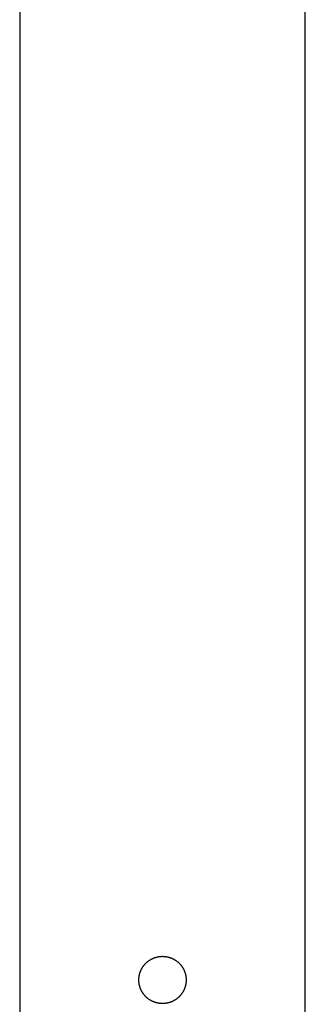
# Model space of a CAD drawing. Units: inches. Extents: x -8666 to 3135, y -4096 to 3804.
# Drawn here: x -7114 to -7066, y 316 to 482 of the extents above; entities that cross this region are included whole.
import ezdxf

# ---------------------------------------------------------------- set-up
doc = ezdxf.new("R2010")
doc.units = ezdxf.units.IN
doc.layers.add('Elverdal_Jungle', color=7, linetype='Continuous', true_color=0x579b78)

msp = doc.modelspace()

# ---------------------------------------------------------------- linework, layer by layer
at = {"layer": 'Elverdal_Jungle'}
for points in [[(-7114.14, 2158.1), (-7114.14, 1538.68), (-7114.14, 919.26), (-7114.14, 299.84)], [(-7065.88, 299.84), (-7065.88, 919.26), (-7065.88, 1538.68), (-7065.88, 2158.1)], [(-7092.2, 323.17), (-7092.17, 323.18), (-7092.14, 323.2), (-7092.11, 323.22)], [(-7092.11, 323.22), (-7092.08, 323.24), (-7092.05, 323.25), (-7092.02, 323.27)], [(-7092.02, 323.27), (-7091.99, 323.29), (-7091.96, 323.31), (-7091.94, 323.32)], [(-7091.94, 323.32), (-7091.91, 323.34), (-7091.88, 323.35), (-7091.85, 323.37)], [(-7091.85, 323.37), (-7091.82, 323.38), (-7091.79, 323.4), (-7091.76, 323.42)], [(-7091.76, 323.42), (-7091.73, 323.43), (-7091.69, 323.44), (-7091.66, 323.46)], [(-7091.66, 323.46), (-7091.63, 323.47), (-7091.6, 323.48), (-7091.57, 323.5)], [(-7091.57, 323.5), (-7091.54, 323.51), (-7091.51, 323.52), (-7091.48, 323.54)], [(-7091.48, 323.54), (-7091.45, 323.55), (-7091.42, 323.56), (-7091.39, 323.57)], [(-7091.39, 323.57), (-7091.36, 323.58), (-7091.33, 323.59), (-7091.3, 323.6)], [(-7091.3, 323.6), (-7091.27, 323.61), (-7091.23, 323.62), (-7091.2, 323.63)], [(-7091.2, 323.63), (-7091.17, 323.64), (-7091.14, 323.65), (-7091.11, 323.66)], [(-7091.11, 323.66), (-7091.08, 323.67), (-7091.05, 323.68), (-7091.02, 323.69)], [(-7091.02, 323.69), (-7090.99, 323.7), (-7090.95, 323.7), (-7090.92, 323.71)], [(-7090.92, 323.71), (-7090.89, 323.72), (-7090.86, 323.72), (-7090.83, 323.73)], [(-7090.83, 323.73), (-7090.8, 323.74), (-7090.77, 323.74), (-7090.74, 323.75)], [(-7090.74, 323.75), (-7090.71, 323.76), (-7090.68, 323.76), (-7090.64, 323.77)], [(-7090.64, 323.77), (-7090.61, 323.77), (-7090.58, 323.77), (-7090.55, 323.78)], [(-7090.55, 323.78), (-7090.52, 323.78), (-7090.49, 323.79), (-7090.46, 323.79)], [(-7090.46, 323.79), (-7090.43, 323.79), (-7090.4, 323.8), (-7090.37, 323.8)], [(-7090.37, 323.8), (-7090.34, 323.8), (-7090.31, 323.8), (-7090.28, 323.81)], [(-7090.28, 323.81), (-7090.25, 323.81), (-7090.22, 323.81), (-7090.19, 323.81)], [(-7090.19, 323.81), (-7090.16, 323.81), (-7090.13, 323.81), (-7090.1, 323.82)], [(-7090.1, 323.82), (-7090.07, 323.82), (-7090.04, 323.82), (-7090.01, 323.82)], [(-7090.01, 323.82), (-7089.98, 323.82), (-7089.95, 323.82), (-7089.92, 323.82)], [(-7089.92, 323.82), (-7089.89, 323.81), (-7089.86, 323.81), (-7089.83, 323.81)], [(-7089.83, 323.81), (-7089.8, 323.81), (-7089.77, 323.81), (-7089.74, 323.81)], [(-7089.74, 323.81), (-7089.71, 323.8), (-7089.68, 323.8), (-7089.65, 323.8)], [(-7089.65, 323.8), (-7089.62, 323.8), (-7089.59, 323.79), (-7089.56, 323.79)], [(-7089.56, 323.79), (-7089.53, 323.79), (-7089.5, 323.78), (-7089.47, 323.78)], [(-7089.47, 323.78), (-7089.44, 323.77), (-7089.41, 323.77), (-7089.38, 323.77)], [(-7089.38, 323.77), (-7089.34, 323.76), (-7089.31, 323.76), (-7089.28, 323.75)], [(-7089.28, 323.75), (-7089.25, 323.74), (-7089.22, 323.74), (-7089.19, 323.73)], [(-7089.19, 323.73), (-7089.16, 323.72), (-7089.13, 323.72), (-7089.1, 323.71)], [(-7089.1, 323.71), (-7089.07, 323.7), (-7089.03, 323.7), (-7089, 323.69)], [(-7089, 323.69), (-7088.97, 323.68), (-7088.94, 323.67), (-7088.91, 323.66)], [(-7088.91, 323.66), (-7088.88, 323.65), (-7088.85, 323.64), (-7088.82, 323.63)], [(-7088.82, 323.63), (-7088.79, 323.62), (-7088.76, 323.61), (-7088.73, 323.6)], [(-7088.73, 323.6), (-7088.69, 323.59), (-7088.66, 323.58), (-7088.63, 323.57)], [(-7088.63, 323.57), (-7088.6, 323.56), (-7088.57, 323.55), (-7088.54, 323.54)], [(-7088.54, 323.54), (-7088.51, 323.52), (-7088.48, 323.51), (-7088.45, 323.5)], [(-7088.45, 323.5), (-7088.42, 323.48), (-7088.39, 323.47), (-7088.36, 323.46)], [(-7088.36, 323.46), (-7088.33, 323.44), (-7088.3, 323.43), (-7088.27, 323.42)], [(-7088.27, 323.42), (-7088.23, 323.4), (-7088.21, 323.38), (-7088.17, 323.37)], [(-7088.17, 323.37), (-7088.14, 323.35), (-7088.12, 323.34), (-7088.09, 323.32)], [(-7088.09, 323.32), (-7088.06, 323.31), (-7088.03, 323.29), (-7088, 323.27)], [(-7088, 323.27), (-7087.97, 323.25), (-7087.94, 323.24), (-7087.91, 323.22)], [(-7087.91, 323.22), (-7087.88, 323.2), (-7087.85, 323.18), (-7087.82, 323.17)], [(-7093.65, 321.47), (-7093.63, 321.5), (-7093.62, 321.53), (-7093.61, 321.57)], [(-7093.61, 321.57), (-7093.59, 321.6), (-7093.58, 321.63), (-7093.56, 321.66)], [(-7093.56, 321.66), (-7093.54, 321.68), (-7093.53, 321.71), (-7093.51, 321.74)], [(-7093.51, 321.74), (-7093.5, 321.77), (-7093.48, 321.8), (-7093.46, 321.83)], [(-7093.46, 321.83), (-7093.44, 321.86), (-7093.43, 321.89), (-7093.41, 321.92)], [(-7093.41, 321.92), (-7093.39, 321.95), (-7093.37, 321.98), (-7093.36, 322.01)], [(-7093.36, 322.01), (-7093.34, 322.03), (-7093.32, 322.06), (-7093.3, 322.09)], [(-7093.3, 322.09), (-7093.28, 322.12), (-7093.26, 322.15), (-7093.24, 322.18)], [(-7093.24, 322.18), (-7093.22, 322.2), (-7093.2, 322.23), (-7093.18, 322.26)], [(-7093.18, 322.26), (-7093.16, 322.28), (-7093.13, 322.31), (-7093.11, 322.34)], [(-7093.11, 322.34), (-7093.09, 322.36), (-7093.07, 322.39), (-7093.05, 322.42)], [(-7093.05, 322.42), (-7093.02, 322.44), (-7093, 322.47), (-7092.98, 322.5)], [(-7092.98, 322.5), (-7092.96, 322.52), (-7092.93, 322.55), (-7092.91, 322.57)], [(-7092.91, 322.57), (-7092.88, 322.6), (-7092.86, 322.62), (-7092.84, 322.65)], [(-7092.84, 322.65), (-7092.81, 322.67), (-7092.79, 322.69), (-7092.76, 322.72)], [(-7092.76, 322.72), (-7092.74, 322.74), (-7092.71, 322.76), (-7092.69, 322.79)], [(-7092.69, 322.79), (-7092.66, 322.81), (-7092.63, 322.83), (-7092.61, 322.86)], [(-7092.61, 322.86), (-7092.58, 322.88), (-7092.56, 322.9), (-7092.53, 322.92)], [(-7092.53, 322.92), (-7092.5, 322.94), (-7092.47, 322.97), (-7092.45, 322.99)], [(-7092.45, 322.99), (-7092.42, 323.01), (-7092.39, 323.03), (-7092.37, 323.05)], [(-7092.37, 323.05), (-7092.34, 323.07), (-7092.31, 323.09), (-7092.28, 323.11)], [(-7092.28, 323.11), (-7092.25, 323.13), (-7092.23, 323.15), (-7092.2, 323.17)], [(-7087.82, 323.17), (-7087.79, 323.15), (-7087.77, 323.13), (-7087.74, 323.11)], [(-7087.74, 323.11), (-7087.71, 323.09), (-7087.68, 323.07), (-7087.65, 323.05)], [(-7087.65, 323.05), (-7087.63, 323.03), (-7087.6, 323.01), (-7087.57, 322.99)], [(-7087.57, 322.99), (-7087.54, 322.97), (-7087.52, 322.94), (-7087.49, 322.92)], [(-7087.49, 322.92), (-7087.46, 322.9), (-7087.44, 322.88), (-7087.41, 322.86)], [(-7087.41, 322.86), (-7087.39, 322.83), (-7087.36, 322.81), (-7087.33, 322.79)], [(-7087.33, 322.79), (-7087.31, 322.76), (-7087.28, 322.74), (-7087.26, 322.72)], [(-7087.26, 322.72), (-7087.23, 322.69), (-7087.21, 322.67), (-7087.18, 322.65)], [(-7087.18, 322.65), (-7087.16, 322.62), (-7087.14, 322.6), (-7087.11, 322.57)], [(-7087.11, 322.57), (-7087.09, 322.55), (-7087.07, 322.52), (-7087.04, 322.5)], [(-7087.04, 322.5), (-7087.02, 322.47), (-7087, 322.44), (-7086.97, 322.42)], [(-7086.97, 322.42), (-7086.95, 322.39), (-7086.93, 322.36), (-7086.91, 322.34)], [(-7086.91, 322.34), (-7086.89, 322.31), (-7086.87, 322.28), (-7086.84, 322.26)], [(-7086.84, 322.26), (-7086.82, 322.23), (-7086.8, 322.2), (-7086.78, 322.18)], [(-7086.78, 322.18), (-7086.76, 322.15), (-7086.74, 322.12), (-7086.72, 322.09)], [(-7086.72, 322.09), (-7086.7, 322.06), (-7086.68, 322.03), (-7086.67, 322.01)], [(-7086.67, 322.01), (-7086.65, 321.98), (-7086.63, 321.95), (-7086.61, 321.92)], [(-7086.61, 321.92), (-7086.59, 321.89), (-7086.58, 321.86), (-7086.56, 321.83)], [(-7086.56, 321.83), (-7086.54, 321.8), (-7086.53, 321.77), (-7086.51, 321.74)], [(-7086.51, 321.74), (-7086.49, 321.71), (-7086.48, 321.68), (-7086.46, 321.66)], [(-7086.46, 321.66), (-7086.45, 321.63), (-7086.43, 321.6), (-7086.41, 321.57)], [(-7086.41, 321.57), (-7086.4, 321.53), (-7086.39, 321.5), (-7086.37, 321.47)], [(-7094.01, 319.91), (-7094, 319.94), (-7094, 319.97), (-7094, 320)], [(-7094.01, 319.82), (-7094.01, 319.85), (-7094.01, 319.88), (-7094.01, 319.91)], [(-7094, 320.09), (-7094, 320.12), (-7093.99, 320.15), (-7093.99, 320.18)], [(-7094, 320), (-7094, 320.03), (-7094, 320.06), (-7094, 320.09)], [(-7093.99, 320.18), (-7093.99, 320.21), (-7093.98, 320.24), (-7093.98, 320.27)], [(-7093.98, 320.27), (-7093.98, 320.3), (-7093.97, 320.33), (-7093.97, 320.36)], [(-7093.97, 320.36), (-7093.97, 320.39), (-7093.96, 320.42), (-7093.96, 320.45)], [(-7093.96, 320.45), (-7093.95, 320.49), (-7093.95, 320.52), (-7093.94, 320.55)], [(-7093.94, 320.55), (-7093.93, 320.58), (-7093.93, 320.61), (-7093.92, 320.64)], [(-7093.92, 320.64), (-7093.91, 320.67), (-7093.91, 320.7), (-7093.9, 320.73)], [(-7093.9, 320.73), (-7093.89, 320.76), (-7093.89, 320.8), (-7093.88, 320.83)], [(-7093.88, 320.83), (-7093.87, 320.86), (-7093.86, 320.89), (-7093.85, 320.92)], [(-7093.85, 320.92), (-7093.84, 320.95), (-7093.83, 320.98), (-7093.82, 321.01)], [(-7093.82, 321.01), (-7093.81, 321.04), (-7093.8, 321.07), (-7093.79, 321.11)], [(-7093.79, 321.11), (-7093.78, 321.14), (-7093.77, 321.17), (-7093.76, 321.2)], [(-7093.76, 321.2), (-7093.75, 321.23), (-7093.74, 321.26), (-7093.73, 321.29)], [(-7093.73, 321.29), (-7093.71, 321.32), (-7093.7, 321.35), (-7093.69, 321.38)], [(-7093.69, 321.38), (-7093.67, 321.41), (-7093.66, 321.44), (-7093.65, 321.47)], [(-7086.37, 321.47), (-7086.36, 321.44), (-7086.35, 321.41), (-7086.33, 321.38)], [(-7086.33, 321.38), (-7086.32, 321.35), (-7086.31, 321.32), (-7086.29, 321.29)], [(-7086.29, 321.29), (-7086.28, 321.26), (-7086.27, 321.23), (-7086.26, 321.2)], [(-7086.26, 321.2), (-7086.25, 321.17), (-7086.24, 321.14), (-7086.23, 321.11)], [(-7086.23, 321.11), (-7086.22, 321.07), (-7086.21, 321.04), (-7086.2, 321.01)], [(-7086.2, 321.01), (-7086.19, 320.98), (-7086.18, 320.95), (-7086.17, 320.92)], [(-7086.17, 320.92), (-7086.16, 320.89), (-7086.15, 320.86), (-7086.14, 320.83)], [(-7086.14, 320.83), (-7086.14, 320.8), (-7086.13, 320.76), (-7086.12, 320.73)], [(-7086.12, 320.73), (-7086.11, 320.7), (-7086.11, 320.67), (-7086.1, 320.64)], [(-7086.1, 320.64), (-7086.09, 320.61), (-7086.09, 320.58), (-7086.08, 320.55)], [(-7086.08, 320.55), (-7086.07, 320.52), (-7086.07, 320.49), (-7086.06, 320.45)], [(-7086.06, 320.45), (-7086.06, 320.42), (-7086.06, 320.39), (-7086.05, 320.36)], [(-7086.05, 320.36), (-7086.05, 320.33), (-7086.04, 320.3), (-7086.04, 320.27)], [(-7086.04, 320.27), (-7086.04, 320.24), (-7086.03, 320.21), (-7086.03, 320.18)], [(-7086.03, 320.18), (-7086.03, 320.15), (-7086.03, 320.12), (-7086.02, 320.09)], [(-7086.02, 320.09), (-7086.02, 320.06), (-7086.02, 320.03), (-7086.02, 320)], [(-7086.02, 320), (-7086.02, 319.97), (-7086.02, 319.94), (-7086.01, 319.91)], [(-7086.01, 319.91), (-7086.01, 319.88), (-7086.01, 319.85), (-7086.01, 319.82)], [(-7094.01, 319.73), (-7094.01, 319.76), (-7094.01, 319.79), (-7094.01, 319.82)], [(-7094, 319.64), (-7094, 319.67), (-7094, 319.7), (-7094.01, 319.73)], [(-7094, 319.55), (-7094, 319.58), (-7094, 319.61), (-7094, 319.64)], [(-7093.99, 319.46), (-7093.99, 319.49), (-7094, 319.52), (-7094, 319.55)], [(-7093.98, 319.37), (-7093.98, 319.4), (-7093.99, 319.43), (-7093.99, 319.46)], [(-7093.97, 319.28), (-7093.97, 319.31), (-7093.98, 319.34), (-7093.98, 319.37)], [(-7093.96, 319.19), (-7093.96, 319.22), (-7093.97, 319.25), (-7093.97, 319.28)], [(-7093.94, 319.09), (-7093.95, 319.12), (-7093.95, 319.15), (-7093.96, 319.19)], [(-7093.92, 319), (-7093.93, 319.03), (-7093.93, 319.06), (-7093.94, 319.09)], [(-7093.9, 318.91), (-7093.91, 318.94), (-7093.91, 318.97), (-7093.92, 319)], [(-7093.88, 318.81), (-7093.89, 318.84), (-7093.89, 318.88), (-7093.9, 318.91)], [(-7093.85, 318.72), (-7093.86, 318.75), (-7093.87, 318.78), (-7093.88, 318.81)], [(-7093.82, 318.63), (-7093.83, 318.66), (-7093.84, 318.69), (-7093.85, 318.72)], [(-7093.79, 318.53), (-7093.8, 318.56), (-7093.81, 318.6), (-7093.82, 318.63)], [(-7093.76, 318.44), (-7093.77, 318.47), (-7093.78, 318.5), (-7093.79, 318.53)], [(-7093.73, 318.35), (-7093.74, 318.38), (-7093.75, 318.41), (-7093.76, 318.44)], [(-7093.69, 318.26), (-7093.7, 318.29), (-7093.71, 318.32), (-7093.73, 318.35)], [(-7093.65, 318.17), (-7093.66, 318.2), (-7093.67, 318.23), (-7093.69, 318.26)], [(-7086.33, 318.26), (-7086.35, 318.23), (-7086.36, 318.2), (-7086.37, 318.17)], [(-7086.29, 318.35), (-7086.31, 318.32), (-7086.32, 318.29), (-7086.33, 318.26)], [(-7086.26, 318.44), (-7086.27, 318.41), (-7086.28, 318.38), (-7086.29, 318.35)], [(-7086.23, 318.53), (-7086.24, 318.5), (-7086.25, 318.47), (-7086.26, 318.44)], [(-7086.2, 318.63), (-7086.21, 318.6), (-7086.22, 318.56), (-7086.23, 318.53)], [(-7086.17, 318.72), (-7086.18, 318.69), (-7086.19, 318.66), (-7086.2, 318.63)], [(-7086.14, 318.81), (-7086.15, 318.78), (-7086.16, 318.75), (-7086.17, 318.72)], [(-7086.12, 318.91), (-7086.13, 318.88), (-7086.14, 318.84), (-7086.14, 318.81)], [(-7086.1, 319), (-7086.11, 318.97), (-7086.11, 318.94), (-7086.12, 318.91)], [(-7086.08, 319.09), (-7086.09, 319.06), (-7086.09, 319.03), (-7086.1, 319)], [(-7086.06, 319.19), (-7086.07, 319.15), (-7086.07, 319.12), (-7086.08, 319.09)], [(-7086.05, 319.28), (-7086.06, 319.25), (-7086.06, 319.22), (-7086.06, 319.19)], [(-7086.04, 319.37), (-7086.04, 319.34), (-7086.05, 319.31), (-7086.05, 319.28)], [(-7086.03, 319.46), (-7086.03, 319.43), (-7086.04, 319.4), (-7086.04, 319.37)], [(-7086.02, 319.55), (-7086.03, 319.52), (-7086.03, 319.49), (-7086.03, 319.46)], [(-7086.01, 319.73), (-7086.02, 319.7), (-7086.02, 319.67), (-7086.02, 319.64)], [(-7086.02, 319.64), (-7086.02, 319.61), (-7086.02, 319.58), (-7086.02, 319.55)], [(-7086.01, 319.82), (-7086.01, 319.79), (-7086.01, 319.76), (-7086.01, 319.73)], [(-7093.61, 318.08), (-7093.62, 318.11), (-7093.63, 318.14), (-7093.65, 318.17)], [(-7093.56, 317.98), (-7093.58, 318.01), (-7093.59, 318.04), (-7093.61, 318.08)], [(-7093.51, 317.9), (-7093.53, 317.92), (-7093.54, 317.95), (-7093.56, 317.98)], [(-7093.46, 317.81), (-7093.48, 317.84), (-7093.5, 317.87), (-7093.51, 317.9)], [(-7093.41, 317.72), (-7093.43, 317.75), (-7093.44, 317.78), (-7093.46, 317.81)], [(-7093.36, 317.63), (-7093.37, 317.66), (-7093.39, 317.69), (-7093.41, 317.72)], [(-7093.3, 317.55), (-7093.32, 317.58), (-7093.34, 317.6), (-7093.36, 317.63)], [(-7093.24, 317.46), (-7093.26, 317.49), (-7093.28, 317.52), (-7093.3, 317.55)], [(-7093.18, 317.38), (-7093.2, 317.41), (-7093.22, 317.44), (-7093.24, 317.46)], [(-7093.11, 317.3), (-7093.13, 317.33), (-7093.16, 317.35), (-7093.18, 317.38)], [(-7093.05, 317.22), (-7093.07, 317.25), (-7093.09, 317.27), (-7093.11, 317.3)], [(-7092.98, 317.14), (-7093, 317.17), (-7093.02, 317.2), (-7093.05, 317.22)], [(-7092.91, 317.07), (-7092.93, 317.09), (-7092.96, 317.12), (-7092.98, 317.14)], [(-7092.84, 316.99), (-7092.86, 317.02), (-7092.88, 317.04), (-7092.91, 317.07)], [(-7092.76, 316.92), (-7092.79, 316.95), (-7092.81, 316.97), (-7092.84, 316.99)], [(-7092.69, 316.85), (-7092.71, 316.88), (-7092.74, 316.9), (-7092.76, 316.92)], [(-7092.61, 316.78), (-7092.63, 316.81), (-7092.66, 316.83), (-7092.69, 316.85)], [(-7092.53, 316.72), (-7092.56, 316.74), (-7092.58, 316.76), (-7092.61, 316.78)], [(-7092.45, 316.65), (-7092.47, 316.67), (-7092.5, 316.7), (-7092.53, 316.72)], [(-7092.37, 316.59), (-7092.39, 316.61), (-7092.42, 316.63), (-7092.45, 316.65)], [(-7092.28, 316.53), (-7092.31, 316.55), (-7092.34, 316.57), (-7092.37, 316.59)], [(-7092.2, 316.48), (-7092.23, 316.49), (-7092.25, 316.51), (-7092.28, 316.53)], [(-7087.74, 316.53), (-7087.77, 316.51), (-7087.79, 316.49), (-7087.82, 316.48)], [(-7087.65, 316.59), (-7087.68, 316.57), (-7087.71, 316.55), (-7087.74, 316.53)], [(-7087.57, 316.65), (-7087.6, 316.63), (-7087.63, 316.61), (-7087.65, 316.59)], [(-7087.49, 316.72), (-7087.52, 316.7), (-7087.54, 316.67), (-7087.57, 316.65)], [(-7087.41, 316.78), (-7087.44, 316.76), (-7087.46, 316.74), (-7087.49, 316.72)], [(-7087.33, 316.85), (-7087.36, 316.83), (-7087.39, 316.81), (-7087.41, 316.78)], [(-7087.26, 316.92), (-7087.28, 316.9), (-7087.31, 316.88), (-7087.33, 316.85)], [(-7087.18, 316.99), (-7087.21, 316.97), (-7087.23, 316.95), (-7087.26, 316.92)], [(-7087.11, 317.07), (-7087.14, 317.04), (-7087.16, 317.02), (-7087.18, 316.99)], [(-7087.04, 317.14), (-7087.07, 317.12), (-7087.09, 317.09), (-7087.11, 317.07)], [(-7086.97, 317.22), (-7087, 317.2), (-7087.02, 317.17), (-7087.04, 317.14)], [(-7086.91, 317.3), (-7086.93, 317.27), (-7086.95, 317.25), (-7086.97, 317.22)], [(-7086.84, 317.38), (-7086.87, 317.35), (-7086.89, 317.33), (-7086.91, 317.3)], [(-7086.78, 317.46), (-7086.8, 317.44), (-7086.82, 317.41), (-7086.84, 317.38)], [(-7086.72, 317.55), (-7086.74, 317.52), (-7086.76, 317.49), (-7086.78, 317.46)], [(-7086.67, 317.63), (-7086.68, 317.6), (-7086.7, 317.58), (-7086.72, 317.55)], [(-7086.61, 317.72), (-7086.63, 317.69), (-7086.65, 317.66), (-7086.67, 317.63)], [(-7086.56, 317.81), (-7086.58, 317.78), (-7086.59, 317.75), (-7086.61, 317.72)], [(-7086.51, 317.9), (-7086.53, 317.87), (-7086.54, 317.84), (-7086.56, 317.81)], [(-7086.46, 317.98), (-7086.48, 317.95), (-7086.49, 317.92), (-7086.51, 317.9)], [(-7086.41, 318.08), (-7086.43, 318.04), (-7086.45, 318.01), (-7086.46, 317.98)], [(-7086.37, 318.17), (-7086.39, 318.14), (-7086.4, 318.11), (-7086.41, 318.08)], [(-7092.11, 316.42), (-7092.14, 316.44), (-7092.17, 316.46), (-7092.2, 316.48)], [(-7092.02, 316.37), (-7092.05, 316.39), (-7092.08, 316.4), (-7092.11, 316.42)], [(-7091.94, 316.32), (-7091.96, 316.33), (-7091.99, 316.35), (-7092.02, 316.37)], [(-7091.85, 316.27), (-7091.88, 316.29), (-7091.91, 316.3), (-7091.94, 316.32)], [(-7091.76, 316.22), (-7091.79, 316.24), (-7091.82, 316.25), (-7091.85, 316.27)], [(-7091.66, 316.18), (-7091.69, 316.2), (-7091.73, 316.21), (-7091.76, 316.22)], [(-7091.57, 316.14), (-7091.6, 316.16), (-7091.63, 316.17), (-7091.66, 316.18)], [(-7091.48, 316.1), (-7091.51, 316.12), (-7091.54, 316.13), (-7091.57, 316.14)], [(-7091.39, 316.07), (-7091.42, 316.08), (-7091.45, 316.09), (-7091.48, 316.1)], [(-7091.3, 316.04), (-7091.33, 316.05), (-7091.36, 316.06), (-7091.39, 316.07)], [(-7091.2, 316.01), (-7091.23, 316.02), (-7091.27, 316.03), (-7091.3, 316.04)], [(-7091.11, 315.98), (-7091.14, 315.99), (-7091.17, 316), (-7091.2, 316.01)], [(-7091.02, 315.95), (-7091.05, 315.96), (-7091.08, 315.97), (-7091.11, 315.98)], [(-7090.92, 315.93), (-7090.95, 315.94), (-7090.99, 315.94), (-7091.02, 315.95)], [(-7090.83, 315.91), (-7090.86, 315.92), (-7090.89, 315.92), (-7090.92, 315.93)], [(-7090.74, 315.89), (-7090.77, 315.9), (-7090.8, 315.9), (-7090.83, 315.91)], [(-7090.64, 315.87), (-7090.68, 315.88), (-7090.71, 315.88), (-7090.74, 315.89)], [(-7090.55, 315.86), (-7090.58, 315.87), (-7090.61, 315.87), (-7090.64, 315.87)], [(-7090.46, 315.85), (-7090.49, 315.85), (-7090.52, 315.86), (-7090.55, 315.86)], [(-7090.37, 315.84), (-7090.4, 315.84), (-7090.43, 315.85), (-7090.46, 315.85)], [(-7090.28, 315.83), (-7090.31, 315.84), (-7090.34, 315.84), (-7090.37, 315.84)], [(-7090.19, 315.83), (-7090.22, 315.83), (-7090.25, 315.83), (-7090.28, 315.83)], [(-7090.1, 315.82), (-7090.13, 315.83), (-7090.16, 315.83), (-7090.19, 315.83)], [(-7090.01, 315.82), (-7090.04, 315.82), (-7090.07, 315.82), (-7090.1, 315.82)], [(-7089.92, 315.82), (-7089.95, 315.82), (-7089.98, 315.82), (-7090.01, 315.82)], [(-7089.83, 315.83), (-7089.86, 315.83), (-7089.89, 315.83), (-7089.92, 315.82)], [(-7089.74, 315.83), (-7089.77, 315.83), (-7089.8, 315.83), (-7089.83, 315.83)], [(-7089.65, 315.84), (-7089.68, 315.84), (-7089.71, 315.84), (-7089.74, 315.83)], [(-7089.56, 315.85), (-7089.59, 315.85), (-7089.62, 315.84), (-7089.65, 315.84)], [(-7089.47, 315.86), (-7089.5, 315.86), (-7089.53, 315.85), (-7089.56, 315.85)], [(-7089.38, 315.87), (-7089.41, 315.87), (-7089.44, 315.87), (-7089.47, 315.86)], [(-7089.28, 315.89), (-7089.31, 315.88), (-7089.34, 315.88), (-7089.38, 315.87)], [(-7089.19, 315.91), (-7089.22, 315.9), (-7089.25, 315.9), (-7089.28, 315.89)], [(-7089.1, 315.93), (-7089.13, 315.92), (-7089.16, 315.92), (-7089.19, 315.91)], [(-7089, 315.95), (-7089.03, 315.94), (-7089.07, 315.94), (-7089.1, 315.93)], [(-7088.91, 315.98), (-7088.94, 315.97), (-7088.97, 315.96), (-7089, 315.95)], [(-7088.82, 316.01), (-7088.85, 316), (-7088.88, 315.99), (-7088.91, 315.98)], [(-7088.73, 316.04), (-7088.76, 316.03), (-7088.79, 316.02), (-7088.82, 316.01)], [(-7088.63, 316.07), (-7088.66, 316.06), (-7088.69, 316.05), (-7088.73, 316.04)], [(-7088.54, 316.1), (-7088.57, 316.09), (-7088.6, 316.08), (-7088.63, 316.07)], [(-7088.45, 316.14), (-7088.48, 316.13), (-7088.51, 316.12), (-7088.54, 316.1)], [(-7088.36, 316.18), (-7088.39, 316.17), (-7088.42, 316.16), (-7088.45, 316.14)], [(-7088.27, 316.22), (-7088.3, 316.21), (-7088.33, 316.2), (-7088.36, 316.18)], [(-7088.17, 316.27), (-7088.21, 316.25), (-7088.23, 316.24), (-7088.27, 316.22)], [(-7088.09, 316.32), (-7088.12, 316.3), (-7088.14, 316.29), (-7088.17, 316.27)], [(-7088, 316.37), (-7088.03, 316.35), (-7088.06, 316.33), (-7088.09, 316.32)], [(-7087.91, 316.42), (-7087.94, 316.4), (-7087.97, 316.39), (-7088, 316.37)], [(-7087.82, 316.48), (-7087.85, 316.46), (-7087.88, 316.44), (-7087.91, 316.42)]]:
    msp.add_open_spline(points, degree=3, dxfattribs=at)

doc.saveas('drawing.dxf')
